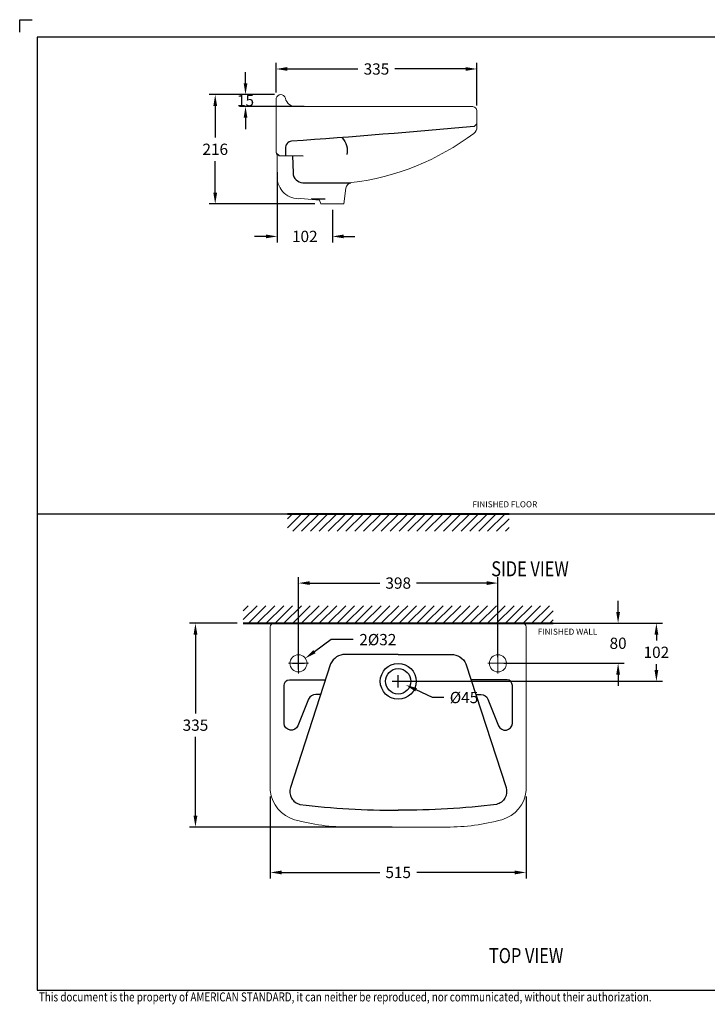
# Model space of a CAD drawing. Units: millimetres. Extents: x 21137 to 23937, y -162 to 1809.
# Drawn here: x 21137 to 22509, y -155 to 1809 of the extents above; entities that cross this region are included whole.
import ezdxf
from ezdxf.enums import TextEntityAlignment as Align

# ---------------------------------------------------------------- set-up
doc = ezdxf.new("R2010")
doc.units = ezdxf.units.MM
for name, color, linetype, lineweight in [('Dimension', 1, 'Continuous', 13), ('Outline', 6, 'Continuous', 20), ('TEXT', 3, 'Continuous', 9)]:
    doc.layers.add(name, color=color, linetype=linetype, lineweight=lineweight)
doc.layers.add('WC-DET', color=8, linetype='Continuous')
doc.layers.add('WC-SERIAL', color=70, linetype='Continuous')
doc.styles.get("Standard").update_dxf_attribs({"font": 'arial.ttf'})
doc.dimstyles.get("Standard").update_dxf_attribs({"dimtxt": 20, "dimasz": 8, "dimexe": 2, "dimexo": 2, "dimgap": 2, "dimtad": 0, "dimtih": 1, "dimtoh": 1, "dimdec": 0, "dimzin": 4, "dimdsep": 46, "dimtxsty": 'Standard', "dimcen": 0, "dimadec": 0, "dimazin": 0, "dimtp": 2, "dimtm": 2, "dimtfac": 1, "dimtdec": 0, "dimtofl": 0, "dimtmove": 0, "dimatfit": 3, "dimfxl": 0, "dimtolj": 1, "dimtzin": 4, "dimarcsym": 0})
doc.dimstyles.new('STANDARD$0', dxfattribs={"dimscale": 1.5, "dimtxt": 7, "dimasz": 7, "dimexe": 1.5, "dimexo": 1.5, "dimgap": 1.5, "dimtad": 1, "dimdec": 0, "dimlfac": -1, "dimzin": 0, "dimdsep": 46, "dimtxsty": 'Standard', "dimcen": 4, "dimadec": 0, "dimazin": 0, "dimtfac": 1, "dimtdec": 0, "dimtofl": 0, "dimtmove": 2, "dimatfit": 3, "dimfxl": 0, "dimtvp": 1.5, "dimtolj": 1, "dimtzin": 0, "dimarcsym": 0})

# ---------------------------------------------------------------- blocks, each defined once
blk = doc.blocks.new('SIDE_VIEW_TEXT')
at = {"layer": 'TEXT', "color": 0, "width": 0.8}
blk.add_text('SIDE VIEW', height=30, dxfattribs=at).set_placement((-4.9, 7.6))
blk = doc.blocks.new('TOP_VIEW_TEXT')
at = {"layer": 'TEXT', "color": 0, "width": 0.8}
blk.add_text('TOP VIEW', height=30, dxfattribs=at).set_placement((2.6, 1.3))
blk = doc.blocks.new('A$C18BE6784')
at = {"color": 0, "linetype": 'ByBlock'}
blk.add_lwpolyline([(0, 0), (-0.2489, 0, 0.370143), (-0.2552, -0.0074), (-0.2552, -0.334, 0.312885), (-0.2067, -0.392, 0.066953), (-0.097, -0.4067), (0, -0.4067), (0.097, -0.4067, 0.066953), (0.2067, -0.392, 0.312885), (0.2552, -0.334), (0.2552, -0.0074, 0.370143), (0.2489, 0)], format="xyb", close=True, dxfattribs=at)
at = {"layer": 'WC-DET'}
for points in [[(0, -0.0622), (-0.1055, -0.0622, 0.293507), (-0.135, -0.0811), (-0.2151, -0.3277, 0.438798), (-0.1961, -0.3614, 0.031873), (0, -0.373, 1.423534)], [(0, -0.0622), (0.1055, -0.0622, -0.293507), (0.135, -0.0811), (0.2151, -0.3277, -0.438798), (0.1961, -0.3614, -0.031873), (0, -0.373, -1.423534)], [(-0.1548, -0.1422), (-0.1647, -0.1422, 0.304685), (-0.1788, -0.1517), (-0.2004, -0.2044, -0.78862), (-0.2278, -0.2002), (-0.2278, -0.1243, -0.386832), (-0.2172, -0.1127), (-0.1453, -0.1127)], [(0.1548, -0.1422), (0.1647, -0.1422, -0.304685), (0.1788, -0.1517), (0.2004, -0.2044, 0.78862), (0.2278, -0.2002), (0.2278, -0.1243, 0.386832), (0.2172, -0.1127), (0.1453, -0.1127)]]:
    blk.add_lwpolyline(points, format="xyb", dxfattribs=at)
for radius in [0.0358, 0.0253]:
    blk.add_circle((0, -0.1159), radius, dxfattribs=at)
at = {"layer": 'WC-SERIAL', "flags": 3}
blk.add_attdef('SERIAL', text='', height=0.025, dxfattribs=at).set_placement((-0.0022, -0.278), align=Align.CENTER)
blk = doc.blocks.new('A$C2FFC04C2')
at = {"layer": 'Outline'}
for p, q in [((0, -20), (0, 20)), ((-20, 0), (20, 0))]:
    blk.add_line(p, q, dxfattribs=at)
blk.add_circle((0, 0), 17, dxfattribs=at)
blk = doc.blocks.new('*D56')
at = {"layer": 'Defpoints', "color": 0}
for p in [(22091.5, 685.4), (21693.5, 525.3), (22091.5, 525.3)]:
    blk.add_point(p, dxfattribs=at)
at = {"layer": 'Dimension', "color": 0, "lineweight": -2}
for p, q in [((21693.5, 537.3), (21693.5, 697.4)), ((22091.5, 537.3), (22091.5, 697.4)), ((21716, 685.4), (21855.6, 685.4)), ((22069, 685.4), (21929.3, 685.4))]:
    blk.add_line(p, q, dxfattribs=at)
at = {"layer": 'Dimension', "color": 0}
for points in [[(21716, 689.1), (21716, 681.6), (21693.5, 685.4)], [(22069, 689.1), (22069, 681.6), (22091.5, 685.4)]]:
    blk.add_solid(points, dxfattribs=at)
at = {"layer": 'Dimension', "color": 0, "insert": (21892.5, 685.4), "char_height": 22.5, "attachment_point": 5}
blk.add_mtext('\\A1;398', dxfattribs=at)
blk = doc.blocks.new('*D57')
at = {"layer": 'Defpoints', "color": 0}
for p in [(21892.5, 489.4), (21907.8, 482.1)]:
    blk.add_point(p, dxfattribs=at)
at = {"layer": 'Dimension', "color": 0, "lineweight": -2}
for p, q in [((21892.5, 477.4), (21892.5, 501.4)), ((21880.5, 489.4), (21904.5, 489.4)), ((21960.9, 457.1), (21928.2, 472.5)), ((21983.4, 457.1), (21960.9, 457.1))]:
    blk.add_line(p, q, dxfattribs=at)
at = {"layer": 'Dimension', "color": 0}
blk.add_solid([(21929.8, 475.9), (21926.6, 469.1), (21907.8, 482.1)], dxfattribs=at)
at = {"layer": 'Dimension', "color": 0, "insert": (22023.8, 457.1), "char_height": 22.5, "attachment_point": 5}
blk.add_mtext('\\A1;%%C45', dxfattribs=at)
blk = doc.blocks.new('*D58')
at = {"layer": 'Defpoints', "color": 0}
for p in [(22106.3, 605.3), (22091.5, 525.3), (22331.2, 525.3)]:
    blk.add_point(p, dxfattribs=at)
at = {"layer": 'Dimension', "color": 0, "lineweight": -2}
for p, q in [((22331.2, 627.8), (22331.2, 650.3)), ((22118.3, 605.3), (22343.2, 605.3)), ((22103.5, 525.3), (22343.2, 525.3)), ((22331.2, 502.8), (22331.2, 480.3))]:
    blk.add_line(p, q, dxfattribs=at)
at = {"layer": 'Dimension', "color": 0}
for points in [[(22327.5, 627.8), (22335, 627.8), (22331.2, 605.3)], [(22327.5, 502.8), (22335, 502.8), (22331.2, 525.3)]]:
    blk.add_solid(points, dxfattribs=at)
at = {"layer": 'Dimension', "color": 0, "insert": (22331.2, 565.3), "char_height": 22.5, "attachment_point": 5}
blk.add_mtext('\\A1;80', dxfattribs=at)
blk = doc.blocks.new('*D59')
at = {"layer": 'Defpoints', "color": 0}
for p in [(22035.6, 605.3), (21892.5, 489.4), (22407.6, 489.4)]:
    blk.add_point(p, dxfattribs=at)
at = {"layer": 'Dimension', "color": 0, "lineweight": -2}
for p, q in [((22047.6, 605.3), (22419.6, 605.3)), ((22407.6, 582.8), (22407.6, 570.8)), ((22407.6, 511.9), (22407.6, 523.8)), ((21904.5, 489.4), (22419.6, 489.4))]:
    blk.add_line(p, q, dxfattribs=at)
at = {"layer": 'Dimension', "color": 0}
for points in [[(22403.9, 582.8), (22411.4, 582.8), (22407.6, 605.3)], [(22403.9, 511.9), (22411.4, 511.9), (22407.6, 489.4)]]:
    blk.add_solid(points, dxfattribs=at)
at = {"layer": 'Dimension', "color": 0, "insert": (22407.6, 547.3), "char_height": 22.5, "attachment_point": 5}
blk.add_mtext('\\A1;102', dxfattribs=at)
blk = doc.blocks.new('*D60')
at = {"layer": 'Defpoints', "color": 0}
for p in [(21583.3, 605.3), (21487.9, 198.6), (21892.5, 198.6)]:
    blk.add_point(p, dxfattribs=at)
at = {"layer": 'Dimension', "color": 0, "lineweight": -2}
for p, q in [((21571.3, 605.3), (21475.9, 605.3)), ((21487.9, 582.8), (21487.9, 425.4)), ((21487.9, 221.1), (21487.9, 378.4)), ((21880.5, 198.6), (21475.9, 198.6))]:
    blk.add_line(p, q, dxfattribs=at)
at = {"layer": 'Dimension', "color": 0}
for points in [[(21484.2, 582.8), (21491.7, 582.8), (21487.9, 605.3)], [(21484.2, 221.1), (21491.7, 221.1), (21487.9, 198.6)]]:
    blk.add_solid(points, dxfattribs=at)
at = {"layer": 'Dimension', "color": 0, "insert": (21487.9, 401.9), "char_height": 22.5, "attachment_point": 5}
blk.add_mtext('\\A1;335', dxfattribs=at)
blk = doc.blocks.new('*D61')
at = {"layer": 'Defpoints', "color": 0}
for p in [(21637.3, 271.3), (22147.6, 271.3), (22147.6, 108.1)]:
    blk.add_point(p, dxfattribs=at)
at = {"layer": 'Dimension', "color": 0, "lineweight": -2}
for p, q in [((21637.3, 259.3), (21637.3, 96.1)), ((22147.6, 259.3), (22147.6, 96.1)), ((21659.8, 108.1), (21855.5, 108.1)), ((22125.1, 108.1), (21929.4, 108.1))]:
    blk.add_line(p, q, dxfattribs=at)
at = {"layer": 'Dimension', "color": 0}
for points in [[(21659.8, 111.8), (21659.8, 104.3), (21637.3, 108.1)], [(22125.1, 111.8), (22125.1, 104.3), (22147.6, 108.1)]]:
    blk.add_solid(points, dxfattribs=at)
at = {"layer": 'Dimension', "color": 0, "insert": (21892.5, 108.1), "char_height": 22.5, "attachment_point": 5}
blk.add_mtext('\\A1;515', dxfattribs=at)
blk = doc.blocks.new('*D62')
at = {"layer": 'Defpoints', "color": 0}
for p in [(21707.2, 535.3), (21693.5, 525.3)]:
    blk.add_point(p, dxfattribs=at)
at = {"layer": 'Dimension', "color": 0, "lineweight": -2}
for p, q in [((21758.4, 572.6), (21725.4, 548.5)), ((21802.6, 572.6), (21758.4, 572.6)), ((21693.5, 513.3), (21693.5, 537.3)), ((21681.5, 525.3), (21705.5, 525.3))]:
    blk.add_line(p, q, dxfattribs=at)
at = {"layer": 'Dimension', "color": 0}
blk.add_solid([(21723.2, 551.6), (21727.6, 545.5), (21707.2, 535.3)], dxfattribs=at)
at = {"layer": 'Dimension', "color": 0, "insert": (21851.8, 572.6), "char_height": 22.5, "attachment_point": 5}
blk.add_mtext('\\A1;2%%C32', dxfattribs=at)
blk = doc.blocks.new('A$C6DF15AF1')
at = {"color": 0, "linetype": 'ByBlock'}
for points in [[(-0.1466, 0), (0.1466, 0, -0.436305), (0.157, -0.0097), (0.157, -0.0409, -0.248708), (0.1511, -0.0536, -0.131139), (-0.0933, -0.1518, 0.346559), (-0.1044, -0.163), (-0.1082, -0.1943), (-0.1543, -0.1943), (-0.1573, -0.1868), (-0.1946, -0.1838, -0.438853), (-0.2415, -0.1407), (-0.2415, -0.0975, -0.134021), (-0.2437, -0.0893), (-0.2437, 0.0164, -0.330465), (-0.2348, 0.0238, -0.371463), (-0.2251, 0.0164, 0.355607), (-0.205, 0)], [(-0.1466, 0), (-0.205, 0, -0.355607)]]:
    blk.add_lwpolyline(points, format="xyb", dxfattribs=at)
at = {"layer": 'WC-DET'}
for points in [[(0.1571, -0.0345), (0.1513, -0.0397, -0.004726), (-0.2127, -0.0693, 0.422927), (-0.2249, -0.0838), (-0.2249, -0.0982)], [(-0.1118, -0.0623, -0.247365), (-0.1026, -0.0959, -0.804678)], [(-0.2109, -0.0986), (-0.2098, -0.1324, 0.395039), (-0.1901, -0.1521), (-0.0948, -0.1521)]]:
    blk.add_lwpolyline(points, format="xyb", dxfattribs=at)
for points in [[(-0.1895, -0.0988), (-0.2376, -0.0982), (-0.2431, -0.0939)], [(-0.146, -0.1851), (-0.1739, -0.1851)]]:
    blk.add_lwpolyline(points, dxfattribs=at)
at = {"layer": 'WC-SERIAL', "flags": 3}
blk.add_attdef('SERIAL', text='', height=0.025, dxfattribs=at).set_placement((-0.0446, -0.0449), align=Align.CENTER)
blk = doc.blocks.new('*D73')
at = {"layer": 'Defpoints', "color": 0}
for p in [(22049.5, 1711), (21648.7, 1652.4), (22049.5, 1626.4)]:
    blk.add_point(p, dxfattribs=at)
at = {"layer": 'Dimension', "color": 0, "lineweight": -2}
for p, q in [((21648.7, 1664.4), (21648.7, 1723)), ((21671.2, 1711), (21812.2, 1711)), ((22027, 1711), (21886, 1711)), ((22049.5, 1638.4), (22049.5, 1723))]:
    blk.add_line(p, q, dxfattribs=at)
at = {"layer": 'Dimension', "color": 0}
for points in [[(21671.2, 1714.8), (21671.2, 1707.3), (21648.7, 1711)], [(22027, 1714.8), (22027, 1707.3), (22049.5, 1711)]]:
    blk.add_solid(points, dxfattribs=at)
at = {"layer": 'Dimension', "color": 0, "insert": (21849.1, 1711), "char_height": 22.5, "attachment_point": 5}
blk.add_mtext('\\A1;335', dxfattribs=at)
blk = doc.blocks.new('*D74')
at = {"layer": 'Defpoints', "color": 0}
for p in [(21657.7, 1659.9), (21587.8, 1636.1), (21716.7, 1636.1)]:
    blk.add_point(p, dxfattribs=at)
at = {"layer": 'Dimension', "color": 0, "lineweight": -2}
for p, q in [((21587.8, 1682.4), (21587.8, 1704.9)), ((21645.7, 1659.9), (21575.8, 1659.9)), ((21704.7, 1636.1), (21575.8, 1636.1)), ((21587.8, 1613.6), (21587.8, 1591.1))]:
    blk.add_line(p, q, dxfattribs=at)
at = {"layer": 'Dimension', "color": 0}
for points in [[(21584.1, 1682.4), (21591.6, 1682.4), (21587.8, 1659.9)], [(21584.1, 1613.6), (21591.6, 1613.6), (21587.8, 1636.1)]]:
    blk.add_solid(points, dxfattribs=at)
at = {"layer": 'Dimension', "color": 0, "insert": (21587.8, 1648), "char_height": 22.5, "attachment_point": 5}
blk.add_mtext('\\A1;15', dxfattribs=at)
blk = doc.blocks.new('*D75')
at = {"layer": 'Defpoints', "color": 0}
for p in [(21657.7, 1659.9), (21527.4, 1441.8), (21738.1, 1441.8)]:
    blk.add_point(p, dxfattribs=at)
at = {"layer": 'Dimension', "color": 0, "lineweight": -2}
for p, q in [((21645.7, 1659.9), (21515.4, 1659.9)), ((21527.4, 1637.4), (21527.4, 1574.3)), ((21527.4, 1464.3), (21527.4, 1527.3)), ((21726.1, 1441.8), (21515.4, 1441.8))]:
    blk.add_line(p, q, dxfattribs=at)
at = {"layer": 'Dimension', "color": 0}
for points in [[(21523.6, 1637.4), (21531.1, 1637.4), (21527.4, 1659.9)], [(21523.6, 1464.3), (21531.1, 1464.3), (21527.4, 1441.8)]]:
    blk.add_solid(points, dxfattribs=at)
at = {"layer": 'Dimension', "color": 0, "insert": (21527.4, 1550.8), "char_height": 22.5, "attachment_point": 5}
blk.add_mtext('\\A1;216', dxfattribs=at)
blk = doc.blocks.new('*D76')
at = {"layer": 'Defpoints', "color": 0}
for p in [(21651, 1517), (21761.2, 1441.8), (21761.2, 1377)]:
    blk.add_point(p, dxfattribs=at)
at = {"layer": 'Dimension', "color": 0, "lineweight": -2}
for p, q in [((21651, 1505), (21651, 1365)), ((21761.2, 1429.8), (21761.2, 1365)), ((21628.5, 1377), (21606, 1377)), ((21783.7, 1377), (21806.2, 1377))]:
    blk.add_line(p, q, dxfattribs=at)
at = {"layer": 'Dimension', "color": 0}
for points in [[(21628.5, 1380.7), (21628.5, 1373.2), (21651, 1377)], [(21783.7, 1380.7), (21783.7, 1373.2), (21761.2, 1377)]]:
    blk.add_solid(points, dxfattribs=at)
at = {"layer": 'Dimension', "color": 0, "insert": (21706.1, 1377), "char_height": 22.5, "attachment_point": 5}
blk.add_mtext('\\A1;102', dxfattribs=at)

msp = doc.modelspace()

# ---------------------------------------------------------------- hatches: boundary and pattern name
h = msp.add_hatch()
h.set_pattern_fill('ANSI31', color=256, scale=100, style=0)
h.set_pattern_definition([(45, (19366.563, -748.823), (-8.838835, 8.838835), [])])
h.paths.add_polyline_path([(21897.2, 823.8), (21671.3, 823.8), (21671.3, 788.8), (21897.2, 788.8)])
h.paths.add_polyline_path([(22113.6, 823.8), (21897.2, 823.8), (21897.2, 788.8), (22113.6, 788.8)])

# ---------------------------------------------------------------- linework, layer by layer
at = {"ltscale": 0.5}
for p, q in [((21137.2, 1784.3), (21137.2, 1809.3)), ((21137.2, 1809.3), (21162.2, 1809.3))]:
    msp.add_line(p, q, dxfattribs=at)
at = {"color": 3, "lineweight": 40}
for p, q in [((21671.3, 823.8), (22113.6, 823.8)), ((21583.3, 605.3), (22201.6, 605.3))]:
    msp.add_line(p, q, dxfattribs=at)
for p, q in [((21583.3, 630.3), (21593.3, 640.3)), ((21583.3, 612.6), (21611, 640.3)), ((21593.6, 605.3), (21628.6, 640.3)), ((21611.3, 605.3), (21646.3, 640.3)), ((21629, 605.3), (21664, 640.3)), ((21646.7, 605.3), (21681.7, 640.3)), ((21664.3, 605.3), (21699.3, 640.3)), ((21682, 605.3), (21717, 640.3)), ((21699.7, 605.3), (21734.7, 640.3)), ((21717.4, 605.3), (21752.4, 640.3)), ((21735.1, 605.3), (21770.1, 640.3)), ((21752.7, 605.3), (21787.7, 640.3)), ((21770.4, 605.3), (21805.4, 640.3)), ((21788.1, 605.3), (21823.1, 640.3)), ((21805.8, 605.3), (21840.8, 640.3)), ((21823.4, 605.3), (21858.4, 640.3)), ((21841.1, 605.3), (21876.1, 640.3)), ((21858.8, 605.3), (21893.8, 640.3)), ((21897.2, 626), (21911.5, 640.3)), ((21897.2, 608.3), (21929.2, 640.3)), ((21911.8, 605.3), (21946.8, 640.3)), ((21929.5, 605.3), (21964.5, 640.3)), ((21947.2, 605.3), (21982.2, 640.3)), ((21964.9, 605.3), (21999.9, 640.3)), ((21982.5, 605.3), (22017.5, 640.3)), ((22000.2, 605.3), (22035.2, 640.3)), ((22017.9, 605.3), (22052.9, 640.3)), ((22035.6, 605.3), (22070.6, 640.3)), ((22053.3, 605.3), (22088.3, 640.3)), ((22070.9, 605.3), (22105.9, 640.3)), ((22088.6, 605.3), (22123.6, 640.3)), ((22106.3, 605.3), (22141.3, 640.3)), ((22124, 605.3), (22159, 640.3)), ((22141.6, 605.3), (22176.6, 640.3)), ((22159.3, 605.3), (22194.3, 640.3)), ((22177, 605.3), (22201.6, 629.9)), ((21876.5, 605.3), (21897.2, 626)), ((22194.7, 605.3), (22201.6, 612.2)), ((21894.2, 605.3), (21897.2, 608.3))]:
    msp.add_line(p, q)
msp.add_lwpolyline([(23902.2, -126.9), (23902.2, 1774.3), (21172.2, 1774.3), (21172.2, -126.9)], close=True)
at = {"layer": 'Defpoints'}
msp.add_line((21172.2, 823.7), (23902.2, 823.7), dxfattribs=at)

# ---------------------------------------------------------------- block references
at = {"lineweight": 0}
for name, p in [('SIDE_VIEW_TEXT', (22083, 691.3)), ('TOP_VIEW_TEXT', (22070.9, -74.1))]:
    msp.add_blockref(name, p, dxfattribs=at)
at = {"layer": 'Outline', "xscale": 1000, "yscale": 1000, "zscale": 1000}
for name, p in [('A$C6DF15AF1', (21892.5, 1636.1)), ('A$C18BE6784', (21892.5, 605.3))]:
    msp.add_blockref(name, p, dxfattribs=at)
at = {"layer": 'Outline', "xscale": -1}
for p in [(21693.5, 525.3), (22091.5, 525.3)]:
    msp.add_blockref('A$C2FFC04C2', p, dxfattribs=at)

# ---------------------------------------------------------------- texts
at = {"char_height": 12, "width": 181.443, "attachment_point": 1}
for s, insert in [('{\\Fsimplex.shx;FINISHED FLOOR}', (22040.6, 848.6)), ('{\\Fsimplex|c0;FINISHED WALL}', (22170.8, 594.4))]:
    msp.add_mtext(s, dxfattribs=dict(at, insert=insert))
at = {"layer": 'TEXT', "width": 0.8}
msp.add_text('This document is the property of AMERICAN STANDARD, it can neither be reproduced, nor communicated, without their authorization.', height=18, dxfattribs=at).set_placement((21175.6, -149.2))

# ---------------------------------------------------------------- dimensions: what is measured, and where the dimension line sits
at = {"layer": 'Dimension'}
for base, p1, p2, text, picture, middle in [((22049.5, 1711), (21648.7, 1652.4), (22049.5, 1626.4), '335', '*D73', (21849.1, 1711)), ((21761.2, 1377), (21651, 1517), (21761.2, 1441.8), '102', '*D76', (21706.1, 1377)), ((22147.6, 108.1), (21637.3, 271.3), (22147.6, 271.3), '515', '*D61', (21892.5, 108.1))]:
    dim = msp.add_linear_dim(base=base, p1=p1, p2=p2, text=text, dimstyle='STANDARD$0', override={"dimtxt": 15, "dimasz": 15, "dimexe": 8, "dimexo": 8, "dimgap": 8, "dimtad": 0, "dimtih": 1, "dimtoh": 1, "dimlfac": 1, "dimzin": 4, "dimcen": 8, "dimtp": 2, "dimtm": 2, "dimtmove": 0, "dimtvp": 0, "dimtzin": 4}, dxfattribs=at)
    dim.commit()
    dim.dimension.update_dxf_attribs({"geometry": picture, "text_midpoint": middle})
for base, p1, p2, text, picture, middle in [((21587.8, 1636.1), (21657.7, 1659.9), (21716.7, 1636.1), '15', '*D74', (21587.8, 1648)), ((22407.6, 489.4), (22035.6, 605.3), (21892.5, 489.4), '102', '*D59', (22407.6, 547.3))]:
    dim = msp.add_linear_dim(base=base, p1=p1, p2=p2, angle=90, text=text, dimstyle='STANDARD$0', override={"dimtxt": 15, "dimasz": 15, "dimexe": 8, "dimexo": 8, "dimgap": 8, "dimtad": 0, "dimtih": 1, "dimtoh": 1, "dimlfac": 1, "dimzin": 4, "dimcen": 8, "dimtp": 2, "dimtm": 2, "dimtmove": 0, "dimtvp": 0, "dimtzin": 4}, dxfattribs=at)
    dim.commit()
    dim.dimension.update_dxf_attribs({"geometry": picture, "text_midpoint": middle, "dimtype": 160})
for base, p1, p2, text, picture, middle in [((21527.4, 1441.8), (21657.7, 1659.9), (21738.1, 1441.8), '216', '*D75', (21527.4, 1550.8)), ((21487.9, 198.6), (21583.3, 605.3), (21892.5, 198.6), '335', '*D60', (21487.9, 401.9))]:
    dim = msp.add_linear_dim(base=base, p1=p1, p2=p2, angle=90, text=text, dimstyle='STANDARD$0', override={"dimtxt": 15, "dimasz": 15, "dimexe": 8, "dimexo": 8, "dimgap": 8, "dimtad": 0, "dimtih": 1, "dimtoh": 1, "dimlfac": 1, "dimzin": 4, "dimcen": 8, "dimtp": 2, "dimtm": 2, "dimtmove": 0, "dimtvp": 0, "dimtzin": 4}, dxfattribs=at)
    dim.commit()
    dim.dimension.update_dxf_attribs({"geometry": picture, "text_midpoint": middle})
dim = msp.add_linear_dim(base=(22091.5, 685.4), p1=(21693.5, 525.3), p2=(22091.5, 525.3), dimstyle='STANDARD$0', override={"dimtxt": 15, "dimasz": 15, "dimexe": 8, "dimexo": 8, "dimgap": 8, "dimtad": 0, "dimtih": 1, "dimtoh": 1, "dimlfac": 1, "dimzin": 4, "dimcen": 8, "dimtp": 2, "dimtm": 2, "dimtmove": 0, "dimtvp": 0, "dimtzin": 4}, dxfattribs=at)
dim.commit()
dim.dimension.update_dxf_attribs({"geometry": '*D56', "text_midpoint": (21892.5, 685.4)})
dim = msp.add_linear_dim(base=(22331.2, 525.3), p1=(22106.3, 605.3), p2=(22091.5, 525.3), angle=90, dimstyle='STANDARD$0', override={"dimtxt": 15, "dimasz": 15, "dimexe": 8, "dimexo": 8, "dimgap": 8, "dimtad": 0, "dimtih": 1, "dimtoh": 1, "dimlfac": 1, "dimzin": 4, "dimcen": 8, "dimtp": 2, "dimtm": 2, "dimtmove": 0, "dimtvp": 0, "dimtzin": 4}, dxfattribs=at)
dim.commit()
dim.dimension.update_dxf_attribs({"geometry": '*D58', "text_midpoint": (22331.2, 565.3), "dimtype": 160})
for center, mpoint, text, picture, middle in [((21693.5, 525.3), (21707.2, 535.3), '2%%C32', '*D62', (21851.8, 572.6)), ((21892.5, 489.4), (21907.8, 482.1), '%%C45', '*D57', (22023.8, 457.1))]:
    dim = msp.add_radius_dim(center=center, mpoint=mpoint, text=text, dimstyle='Standard', override={"dimscale": 1.5, "dimtxt": 15, "dimasz": 15, "dimexe": 8, "dimexo": 8, "dimgap": 8, "dimcen": 8}, dxfattribs=at)
    dim.commit()
    dim.dimension.update_dxf_attribs({"geometry": picture, "text_midpoint": middle, "dimtype": 164})

doc.saveas('drawing.dxf')
